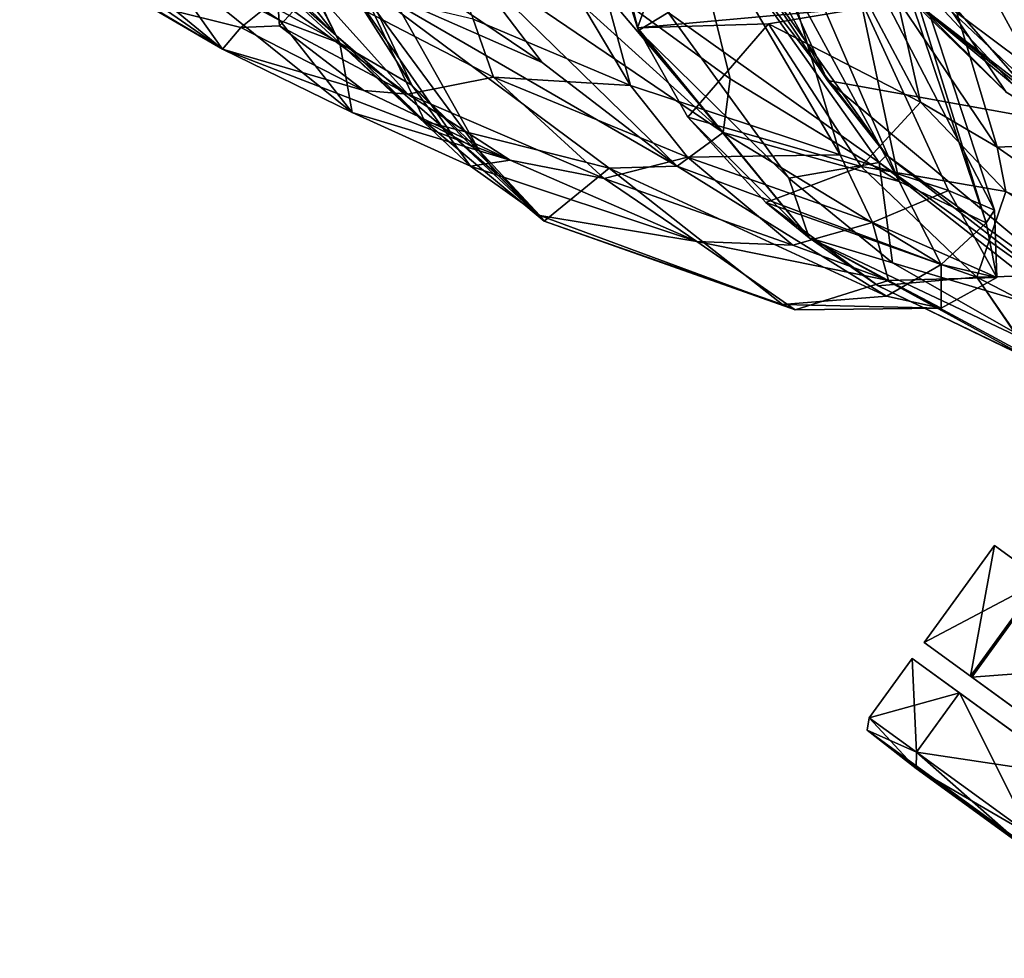
# Model space of a CAD drawing. Units: metres. Extents: x -0.348 to 0.267, y -0.329 to 0.32.
# Drawn here: x -0.294 to -0.146, y -0.319 to -0.178 of the extents above; entities that cross this region are included whole.
import ezdxf

# ---------------------------------------------------------------- set-up
doc = ezdxf.new("R2010")
doc.units = ezdxf.units.M
doc.header["$MEASUREMENT"] = 0
doc.layers.add('1', color=7, linetype='Continuous')
doc.layers.add('2', color=7, linetype='Continuous')

# ---------------------------------------------------------------- blocks, each defined once
blk = doc.blocks.new('2135c24a-66a3-4fca-9750-1b275dc54a0e')
at = {"layer": '1', "linetype": 'Continuous'}
for points in [[(2.19476, 0.32853, 0.0102), (2.18701, 0.33378, 0.02992), (2.2268, 0.30526, 0.0102), (2.19476, 0.32853, 0.0102)], [(2.2268, 0.30526, 0.0102), (2.18701, 0.33378, 0.02992), (2.23418, 0.29951, 0.03008), (2.2268, 0.30526, 0.0102)], [(2.18701, 0.33378, 0.02992), (2.19476, 0.32853, 0.0498), (2.23418, 0.29951, 0.03008), (2.18701, 0.33378, 0.02992)], [(2.21078, 0.31689, 0.002), (2.19476, 0.32853, 0.0102), (2.2268, 0.30526, 0.0102), (2.21078, 0.31689, 0.002)], [(2.19476, 0.32853, 0.0498), (2.2268, 0.30526, 0.0498), (2.23418, 0.29951, 0.03008), (2.19476, 0.32853, 0.0498)], [(2.19476, 0.32853, 0.0498), (2.21078, 0.31689, 0.058), (2.2268, 0.30526, 0.0498), (2.19476, 0.32853, 0.0498)], [(2.2203, 0.29391, 0.05121), (2.17887, 0.32401, 0.03), (2.22741, 0.28874, 0.03), (2.2203, 0.29391, 0.05121)], [(2.17887, 0.32401, 0.03), (2.18597, 0.31885, 0.00879), (2.22741, 0.28874, 0.03), (2.17887, 0.32401, 0.03)], [(2.18597, 0.31885, 0.05121), (2.17887, 0.32401, 0.03), (2.2203, 0.29391, 0.05121), (2.18597, 0.31885, 0.05121)], [(2.1771, 0.32158, 0.03), (2.179, 0.32021, 0.04162), (2.22564, 0.28632, 0.02983), (2.1771, 0.32158, 0.03)], [(2.18419, 0.31644, 0.00882), (2.1771, 0.32158, 0.03), (2.22564, 0.28632, 0.02983), (2.18419, 0.31644, 0.00882)], [(2.179, 0.32021, 0.04162), (2.18438, 0.31629, 0.05142), (2.21866, 0.29139, 0.05106), (2.179, 0.32021, 0.04162)], [(2.179, 0.32021, 0.04162), (2.21866, 0.29139, 0.05106), (2.22564, 0.28632, 0.02983), (2.179, 0.32021, 0.04162)], [(2.18597, 0.31885, 0.00879), (2.20314, 0.30638, 0), (2.2203, 0.29391, 0.00879), (2.18597, 0.31885, 0.00879)], [(2.18597, 0.31885, 0.00879), (2.2203, 0.29391, 0.00879), (2.22741, 0.28874, 0.03), (2.18597, 0.31885, 0.00879)], [(2.20314, 0.30638, 0.06), (2.18597, 0.31885, 0.05121), (2.2203, 0.29391, 0.05121), (2.20314, 0.30638, 0.06)], [(2.21078, 0.31689, 0.058), (2.2096, 0.31528, 0.06), (2.22676, 0.30281, 0.05121), (2.21078, 0.31689, 0.058)], [(2.2096, 0.31528, 0), (2.21078, 0.31689, 0.002), (2.2268, 0.30526, 0.0102), (2.2096, 0.31528, 0)], [(2.21078, 0.31689, 0.058), (2.22676, 0.30281, 0.05121), (2.2268, 0.30526, 0.0498), (2.21078, 0.31689, 0.058)], [(2.21846, 0.29153, 0.0087), (2.18419, 0.31644, 0.00882), (2.22564, 0.28632, 0.02983), (2.21846, 0.29153, 0.0087)], [(2.2013, 0.304, 0), (2.18419, 0.31644, 0.00882), (2.21846, 0.29153, 0.0087), (2.2013, 0.304, 0)], [(2.18438, 0.31629, 0.05142), (2.20158, 0.3038, 0.06), (2.21866, 0.29139, 0.05106), (2.18438, 0.31629, 0.05142)], [(2.20314, 0.30638, 0), (2.2096, 0.31528, 0), (2.22676, 0.30281, 0.00879), (2.20314, 0.30638, 0)], [(2.2096, 0.31528, 0.06), (2.20314, 0.30638, 0.06), (2.2203, 0.29391, 0.05121), (2.2096, 0.31528, 0.06)], [(2.2096, 0.31528, 0.06), (2.2203, 0.29391, 0.05121), (2.22676, 0.30281, 0.05121), (2.2096, 0.31528, 0.06)], [(2.22676, 0.30281, 0.00879), (2.2096, 0.31528, 0), (2.2268, 0.30526, 0.0102), (2.22676, 0.30281, 0.00879)], [(2.20808, 0.27683, 0.05106), (2.16652, 0.30702, 0.03), (2.21506, 0.27175, 0.02983), (2.20808, 0.27683, 0.05106)], [(2.16652, 0.30702, 0.03), (2.17361, 0.30187, 0.00882), (2.21506, 0.27175, 0.02983), (2.16652, 0.30702, 0.03)], [(2.2203, 0.29391, 0.00879), (2.20314, 0.30638, 0), (2.22676, 0.30281, 0.00879), (2.2203, 0.29391, 0.00879)], [(2.22676, 0.30281, 0.00879), (2.2268, 0.30526, 0.0102), (2.23418, 0.29951, 0.03008), (2.22676, 0.30281, 0.00879)], [(2.2268, 0.30526, 0.0498), (2.22676, 0.30281, 0.05121), (2.23387, 0.29764, 0.03), (2.2268, 0.30526, 0.0498)], [(2.2268, 0.30526, 0.0498), (2.23387, 0.29764, 0.03), (2.23418, 0.29951, 0.03008), (2.2268, 0.30526, 0.0498)], [(2.19072, 0.28944, 0), (2.2013, 0.304, 0), (2.21846, 0.29153, 0.0087), (2.19072, 0.28944, 0)], [(2.20158, 0.3038, 0.06), (2.20808, 0.27683, 0.05106), (2.21866, 0.29139, 0.05106), (2.20158, 0.3038, 0.06)], [(2.2203, 0.29391, 0.00879), (2.22676, 0.30281, 0.00879), (2.23387, 0.29764, 0.03), (2.2203, 0.29391, 0.00879)], [(2.22676, 0.30281, 0.05121), (2.2203, 0.29391, 0.05121), (2.22741, 0.28874, 0.03), (2.22676, 0.30281, 0.05121)], [(2.23387, 0.29764, 0.03), (2.22676, 0.30281, 0.00879), (2.23418, 0.29951, 0.03008), (2.23387, 0.29764, 0.03)], [(2.22676, 0.30281, 0.05121), (2.22741, 0.28874, 0.03), (2.23387, 0.29764, 0.03), (2.22676, 0.30281, 0.05121)], [(2.17361, 0.30187, 0.00882), (2.20788, 0.27697, 0.0087), (2.21506, 0.27175, 0.02983), (2.17361, 0.30187, 0.00882)], [(2.22741, 0.28874, 0.03), (2.2203, 0.29391, 0.00879), (2.23387, 0.29764, 0.03), (2.22741, 0.28874, 0.03)], [(2.20788, 0.27697, 0.0087), (2.19072, 0.28944, 0), (2.21846, 0.29153, 0.0087), (2.20788, 0.27697, 0.0087)], [(2.20788, 0.27697, 0.0087), (2.21846, 0.29153, 0.0087), (2.22564, 0.28632, 0.02983), (2.20788, 0.27697, 0.0087)], [(2.20808, 0.27683, 0.05106), (2.21506, 0.27175, 0.02983), (2.21866, 0.29139, 0.05106), (2.20808, 0.27683, 0.05106)], [(2.21866, 0.29139, 0.05106), (2.21506, 0.27175, 0.02983), (2.22564, 0.28632, 0.02983), (2.21866, 0.29139, 0.05106)], [(2.21506, 0.27175, 0.02983), (2.20788, 0.27697, 0.0087), (2.22564, 0.28632, 0.02983), (2.21506, 0.27175, 0.02983)]]:
    blk.add_3dface(points, dxfattribs=at)
at = {"layer": '2', "linetype": 'Continuous'}
for points in [[(2.2268, 0.30526, 0.0102), (2.18701, 0.33378, 0.02992), (2.23418, 0.29951, 0.03008), (2.2268, 0.30526, 0.0102)], [(2.18701, 0.33378, 0.02992), (2.19476, 0.32853, 0.0498), (2.23418, 0.29951, 0.03008), (2.18701, 0.33378, 0.02992)], [(2.19476, 0.32853, 0.0102), (2.18701, 0.33378, 0.02992), (2.2268, 0.30526, 0.0102), (2.19476, 0.32853, 0.0102)], [(2.19476, 0.32853, 0.0498), (2.2268, 0.30526, 0.0498), (2.23418, 0.29951, 0.03008), (2.19476, 0.32853, 0.0498)], [(2.21078, 0.31689, 0.002), (2.19476, 0.32853, 0.0102), (2.2268, 0.30526, 0.0102), (2.21078, 0.31689, 0.002)], [(2.19476, 0.32853, 0.0498), (2.21078, 0.31689, 0.058), (2.2268, 0.30526, 0.0498), (2.19476, 0.32853, 0.0498)], [(2.2203, 0.29391, 0.05121), (2.17887, 0.32401, 0.03), (2.22741, 0.28874, 0.03), (2.2203, 0.29391, 0.05121)], [(2.18597, 0.31885, 0.05121), (2.17887, 0.32401, 0.03), (2.2203, 0.29391, 0.05121), (2.18597, 0.31885, 0.05121)], [(2.17887, 0.32401, 0.03), (2.18597, 0.31885, 0.00879), (2.22741, 0.28874, 0.03), (2.17887, 0.32401, 0.03)], [(2.1771, 0.32158, 0.03), (2.179, 0.32021, 0.04162), (2.22564, 0.28632, 0.02983), (2.1771, 0.32158, 0.03)], [(2.18419, 0.31644, 0.00882), (2.1771, 0.32158, 0.03), (2.22564, 0.28632, 0.02983), (2.18419, 0.31644, 0.00882)], [(2.179, 0.32021, 0.04162), (2.21866, 0.29139, 0.05106), (2.22564, 0.28632, 0.02983), (2.179, 0.32021, 0.04162)], [(2.179, 0.32021, 0.04162), (2.18438, 0.31629, 0.05142), (2.21866, 0.29139, 0.05106), (2.179, 0.32021, 0.04162)], [(2.18597, 0.31885, 0.00879), (2.2203, 0.29391, 0.00879), (2.22741, 0.28874, 0.03), (2.18597, 0.31885, 0.00879)], [(2.18597, 0.31885, 0.00879), (2.20314, 0.30638, 0), (2.2203, 0.29391, 0.00879), (2.18597, 0.31885, 0.00879)], [(2.20314, 0.30638, 0.06), (2.18597, 0.31885, 0.05121), (2.2203, 0.29391, 0.05121), (2.20314, 0.30638, 0.06)], [(2.2096, 0.31528, 0), (2.21078, 0.31689, 0.002), (2.2268, 0.30526, 0.0102), (2.2096, 0.31528, 0)], [(2.21078, 0.31689, 0.058), (2.2096, 0.31528, 0.06), (2.22676, 0.30281, 0.05121), (2.21078, 0.31689, 0.058)], [(2.21078, 0.31689, 0.058), (2.22676, 0.30281, 0.05121), (2.2268, 0.30526, 0.0498), (2.21078, 0.31689, 0.058)], [(2.2013, 0.304, 0), (2.18419, 0.31644, 0.00882), (2.21846, 0.29153, 0.0087), (2.2013, 0.304, 0)], [(2.21846, 0.29153, 0.0087), (2.18419, 0.31644, 0.00882), (2.22564, 0.28632, 0.02983), (2.21846, 0.29153, 0.0087)], [(2.18438, 0.31629, 0.05142), (2.20158, 0.3038, 0.06), (2.21866, 0.29139, 0.05106), (2.18438, 0.31629, 0.05142)], [(2.20314, 0.30638, 0), (2.2096, 0.31528, 0), (2.22676, 0.30281, 0.00879), (2.20314, 0.30638, 0)], [(2.2096, 0.31528, 0.06), (2.20314, 0.30638, 0.06), (2.2203, 0.29391, 0.05121), (2.2096, 0.31528, 0.06)], [(2.2096, 0.31528, 0.06), (2.2203, 0.29391, 0.05121), (2.22676, 0.30281, 0.05121), (2.2096, 0.31528, 0.06)], [(2.22676, 0.30281, 0.00879), (2.2096, 0.31528, 0), (2.2268, 0.30526, 0.0102), (2.22676, 0.30281, 0.00879)], [(2.16652, 0.30702, 0.03), (2.17361, 0.30187, 0.00882), (2.21506, 0.27175, 0.02983), (2.16652, 0.30702, 0.03)], [(2.20808, 0.27683, 0.05106), (2.16652, 0.30702, 0.03), (2.21506, 0.27175, 0.02983), (2.20808, 0.27683, 0.05106)], [(2.2203, 0.29391, 0.00879), (2.20314, 0.30638, 0), (2.22676, 0.30281, 0.00879), (2.2203, 0.29391, 0.00879)], [(2.22676, 0.30281, 0.00879), (2.2268, 0.30526, 0.0102), (2.23418, 0.29951, 0.03008), (2.22676, 0.30281, 0.00879)], [(2.2268, 0.30526, 0.0498), (2.22676, 0.30281, 0.05121), (2.23387, 0.29764, 0.03), (2.2268, 0.30526, 0.0498)], [(2.2268, 0.30526, 0.0498), (2.23387, 0.29764, 0.03), (2.23418, 0.29951, 0.03008), (2.2268, 0.30526, 0.0498)], [(2.19072, 0.28944, 0), (2.2013, 0.304, 0), (2.21846, 0.29153, 0.0087), (2.19072, 0.28944, 0)], [(2.20158, 0.3038, 0.06), (2.20808, 0.27683, 0.05106), (2.21866, 0.29139, 0.05106), (2.20158, 0.3038, 0.06)], [(2.2203, 0.29391, 0.00879), (2.22676, 0.30281, 0.00879), (2.23387, 0.29764, 0.03), (2.2203, 0.29391, 0.00879)], [(2.22676, 0.30281, 0.05121), (2.2203, 0.29391, 0.05121), (2.22741, 0.28874, 0.03), (2.22676, 0.30281, 0.05121)], [(2.22676, 0.30281, 0.05121), (2.22741, 0.28874, 0.03), (2.23387, 0.29764, 0.03), (2.22676, 0.30281, 0.05121)], [(2.23387, 0.29764, 0.03), (2.22676, 0.30281, 0.00879), (2.23418, 0.29951, 0.03008), (2.23387, 0.29764, 0.03)], [(2.17361, 0.30187, 0.00882), (2.20788, 0.27697, 0.0087), (2.21506, 0.27175, 0.02983), (2.17361, 0.30187, 0.00882)], [(2.22741, 0.28874, 0.03), (2.2203, 0.29391, 0.00879), (2.23387, 0.29764, 0.03), (2.22741, 0.28874, 0.03)], [(2.20788, 0.27697, 0.0087), (2.19072, 0.28944, 0), (2.21846, 0.29153, 0.0087), (2.20788, 0.27697, 0.0087)], [(2.20788, 0.27697, 0.0087), (2.21846, 0.29153, 0.0087), (2.22564, 0.28632, 0.02983), (2.20788, 0.27697, 0.0087)], [(2.20808, 0.27683, 0.05106), (2.21506, 0.27175, 0.02983), (2.21866, 0.29139, 0.05106), (2.20808, 0.27683, 0.05106)], [(2.21866, 0.29139, 0.05106), (2.21506, 0.27175, 0.02983), (2.22564, 0.28632, 0.02983), (2.21866, 0.29139, 0.05106)], [(2.21506, 0.27175, 0.02983), (2.20788, 0.27697, 0.0087), (2.22564, 0.28632, 0.02983), (2.21506, 0.27175, 0.02983)]]:
    blk.add_3dface(points, dxfattribs=at)
blk = doc.blocks.new('74038a9b-8523-4eea-bf88-38c6627c9ced')
at = {"layer": '1', "color": 18, "linetype": 'Continuous', "true_color": 0x000000}
for points in [[(2.21331, 1.20363, 0.35062), (2.19522, 1.21461, 0.35163), (2.22846, 1.18894, 0.35048), (2.21331, 1.20363, 0.35062)], [(2.19522, 1.21461, 0.35163), (2.21234, 1.20239, 0.35257), (2.22846, 1.18894, 0.35048), (2.19522, 1.21461, 0.35163)], [(2.16971, 1.18482, 0.3197), (2.19441, 1.21137, 0.33683), (2.22353, 1.1896, 0.3358), (2.16971, 1.18482, 0.3197)], [(2.19441, 1.21137, 0.33683), (2.20027, 1.2115, 0.34094), (2.22353, 1.1896, 0.3358), (2.19441, 1.21137, 0.33683)], [(2.20027, 1.2115, 0.34094), (2.21331, 1.20363, 0.35062), (2.22635, 1.19063, 0.34), (2.20027, 1.2115, 0.34094)], [(2.22353, 1.1896, 0.3358), (2.20027, 1.2115, 0.34094), (2.22635, 1.19063, 0.34), (2.22353, 1.1896, 0.3358)], [(2.21331, 1.20363, 0.35062), (2.22846, 1.18894, 0.35048), (2.2468, 1.1538, 0.34903), (2.21331, 1.20363, 0.35062)], [(2.22635, 1.19063, 0.34), (2.21331, 1.20363, 0.35062), (2.2468, 1.1538, 0.34903), (2.22635, 1.19063, 0.34)], [(2.21234, 1.20239, 0.35257), (2.20775, 1.18559, 0.35182), (2.23278, 1.18052, 0.35163), (2.21234, 1.20239, 0.35257)], [(2.22846, 1.18894, 0.35048), (2.21234, 1.20239, 0.35257), (2.23278, 1.18052, 0.35163), (2.22846, 1.18894, 0.35048)]]:
    blk.add_3dface(points, dxfattribs=at)
at = {"layer": '2', "color": 18, "linetype": 'Continuous', "true_color": 0x000000}
for points in [[(2.19522, 1.21461, 0.35163), (2.21234, 1.20239, 0.35257), (2.22846, 1.18894, 0.35048), (2.19522, 1.21461, 0.35163)], [(2.21331, 1.20363, 0.35062), (2.19522, 1.21461, 0.35163), (2.22846, 1.18894, 0.35048), (2.21331, 1.20363, 0.35062)], [(2.16971, 1.18482, 0.3197), (2.19441, 1.21137, 0.33683), (2.22353, 1.1896, 0.3358), (2.16971, 1.18482, 0.3197)], [(2.19441, 1.21137, 0.33683), (2.20027, 1.2115, 0.34094), (2.22353, 1.1896, 0.3358), (2.19441, 1.21137, 0.33683)], [(2.20027, 1.2115, 0.34094), (2.21331, 1.20363, 0.35062), (2.22635, 1.19063, 0.34), (2.20027, 1.2115, 0.34094)], [(2.22353, 1.1896, 0.3358), (2.20027, 1.2115, 0.34094), (2.22635, 1.19063, 0.34), (2.22353, 1.1896, 0.3358)], [(2.22635, 1.19063, 0.34), (2.21331, 1.20363, 0.35062), (2.2468, 1.1538, 0.34903), (2.22635, 1.19063, 0.34)], [(2.21331, 1.20363, 0.35062), (2.22846, 1.18894, 0.35048), (2.2468, 1.1538, 0.34903), (2.21331, 1.20363, 0.35062)], [(2.21234, 1.20239, 0.35257), (2.20775, 1.18559, 0.35182), (2.23278, 1.18052, 0.35163), (2.21234, 1.20239, 0.35257)], [(2.22846, 1.18894, 0.35048), (2.21234, 1.20239, 0.35257), (2.23278, 1.18052, 0.35163), (2.22846, 1.18894, 0.35048)]]:
    blk.add_3dface(points, dxfattribs=at)
blk = doc.blocks.new('20ecacf0-1975-4475-af4f-0bb95ee500d8')
at = {"layer": '1', "color": 8, "linetype": 'Continuous', "true_color": 0x7e7e7e}
blk.add_3dface([(2.20912, -0.756, 0.36165), (2.20898, -0.75595, 0.36164), (2.21772, -0.76856, 0.39876), (2.20912, -0.756, 0.36165)], dxfattribs=at)
at = {"layer": '2', "color": 8, "linetype": 'Continuous', "true_color": 0x7e7e7e}
for points in [[(1.93491, -0.74294, 0.36195), (2.19689, -0.76198, 0.36086), (2.24013, -0.79812, 0.35905), (1.93491, -0.74294, 0.36195)], [(1.93491, -0.74294, 0.36195), (2.24013, -0.79812, 0.35905), (2.26348, -0.84941, 0.35704), (1.93491, -0.74294, 0.36195)], [(1.93495, -0.86147, 0.35666), (1.93491, -0.74294, 0.36195), (2.26348, -0.84941, 0.35704), (1.93495, -0.86147, 0.35666)], [(2.20898, -0.75595, 0.36164), (2.19391, -0.75618, 0.39234), (2.21772, -0.76856, 0.39876), (2.20898, -0.75595, 0.36164)], [(2.19391, -0.75618, 0.39234), (2.19502, -0.76913, 0.43447), (2.21772, -0.76856, 0.39876), (2.19391, -0.75618, 0.39234)], [(2.20833, -0.75812, 0.35287), (2.20903, -0.75625, 0.35703), (2.24292, -0.77448, 0.35696), (2.20833, -0.75812, 0.35287)], [(2.20912, -0.756, 0.36165), (2.20898, -0.75595, 0.36164), (2.21772, -0.76856, 0.39876), (2.20912, -0.756, 0.36165)], [(2.20903, -0.75625, 0.35703), (2.20916, -0.75592, 0.36072), (2.24292, -0.77448, 0.35696), (2.20903, -0.75625, 0.35703)], [(2.20916, -0.75592, 0.36072), (2.20912, -0.756, 0.36165), (2.23255, -0.76726, 0.36231), (2.20916, -0.75592, 0.36072)], [(2.20912, -0.756, 0.36165), (2.21772, -0.76856, 0.39876), (2.23255, -0.76726, 0.36231), (2.20912, -0.756, 0.36165)], [(2.20916, -0.75592, 0.36072), (2.23255, -0.76726, 0.36231), (2.24292, -0.77448, 0.35696), (2.20916, -0.75592, 0.36072)], [(2.2027, -0.76248, 0.34482), (2.20833, -0.75812, 0.35287), (2.23039, -0.77069, 0.35084), (2.2027, -0.76248, 0.34482)], [(2.23039, -0.77069, 0.35084), (2.20833, -0.75812, 0.35287), (2.24292, -0.77448, 0.35696), (2.23039, -0.77069, 0.35084)], [(2.19689, -0.76198, 0.36086), (2.20187, -0.76405, 0.3454), (2.23129, -0.78691, 0.34338), (2.19689, -0.76198, 0.36086)], [(2.19689, -0.76198, 0.36086), (2.23129, -0.78691, 0.34338), (2.24013, -0.79812, 0.35905), (2.19689, -0.76198, 0.36086)], [(2.20187, -0.76405, 0.3454), (2.2027, -0.76248, 0.34482), (2.2324, -0.7858, 0.34259), (2.20187, -0.76405, 0.3454)], [(2.2027, -0.76248, 0.34482), (2.23039, -0.77069, 0.35084), (2.2324, -0.7858, 0.34259), (2.2027, -0.76248, 0.34482)], [(2.22306, -0.76389, 0.58937), (2.23097, -0.76807, 0.63794), (2.24499, -0.76367, 0.58634), (2.22306, -0.76389, 0.58937)], [(2.22306, -0.76389, 0.58937), (2.24499, -0.76367, 0.58634), (2.24693, -0.76446, 0.50915), (2.22306, -0.76389, 0.58937)], [(2.24499, -0.76367, 0.58634), (2.23097, -0.76807, 0.63794), (2.2598, -0.77391, 0.69527), (2.24499, -0.76367, 0.58634)], [(2.24499, -0.76367, 0.58634), (2.2598, -0.77391, 0.69527), (2.28339, -0.77784, 0.59546), (2.24499, -0.76367, 0.58634)], [(2.28275, -0.77696, 0.51144), (2.24499, -0.76367, 0.58634), (2.28339, -0.77784, 0.59546), (2.28275, -0.77696, 0.51144)], [(2.24693, -0.76446, 0.50915), (2.24499, -0.76367, 0.58634), (2.28275, -0.77696, 0.51144), (2.24693, -0.76446, 0.50915)], [(2.23129, -0.78691, 0.34338), (2.20187, -0.76405, 0.3454), (2.2324, -0.7858, 0.34259), (2.23129, -0.78691, 0.34338)], [(2.22306, -0.77045, 0.49839), (2.2147, -0.7685, 0.58985), (2.22306, -0.76389, 0.58937), (2.22306, -0.77045, 0.49839)], [(2.22306, -0.76389, 0.58937), (2.2147, -0.7685, 0.58985), (2.23097, -0.76807, 0.63794), (2.22306, -0.76389, 0.58937)], [(2.22306, -0.77045, 0.49839), (2.22306, -0.76389, 0.58937), (2.2313, -0.7657, 0.49937), (2.22306, -0.77045, 0.49839)], [(2.2313, -0.7657, 0.49937), (2.22306, -0.76389, 0.58937), (2.24693, -0.76446, 0.50915), (2.2313, -0.7657, 0.49937)], [(2.2313, -0.7657, 0.49937), (2.24693, -0.76446, 0.50915), (2.27298, -0.78493, 0.41998), (2.2313, -0.7657, 0.49937)], [(2.27298, -0.78493, 0.41998), (2.24693, -0.76446, 0.50915), (2.28275, -0.77696, 0.51144), (2.27298, -0.78493, 0.41998)], [(2.22306, -0.77045, 0.49839), (2.2313, -0.7657, 0.49937), (2.26277, -0.78525, 0.41898), (2.22306, -0.77045, 0.49839)], [(2.26277, -0.78525, 0.41898), (2.2313, -0.7657, 0.49937), (2.27298, -0.78493, 0.41998), (2.26277, -0.78525, 0.41898)], [(2.23097, -0.76807, 0.63794), (2.2147, -0.7685, 0.58985), (2.23339, -0.77678, 0.67852), (2.23097, -0.76807, 0.63794)], [(2.23255, -0.76726, 0.36231), (2.21772, -0.76856, 0.39876), (2.24944, -0.7798, 0.36268), (2.23255, -0.76726, 0.36231)], [(2.23097, -0.76807, 0.63794), (2.24538, -0.77338, 0.68961), (2.2598, -0.77391, 0.69527), (2.23097, -0.76807, 0.63794)], [(2.23097, -0.76807, 0.63794), (2.23339, -0.77678, 0.67852), (2.24538, -0.77338, 0.68961), (2.23097, -0.76807, 0.63794)], [(2.24292, -0.77448, 0.35696), (2.23255, -0.76726, 0.36231), (2.24944, -0.7798, 0.36268), (2.24292, -0.77448, 0.35696)], [(2.19502, -0.76913, 0.43447), (2.21335, -0.78144, 0.43565), (2.21772, -0.76856, 0.39876), (2.19502, -0.76913, 0.43447)], [(2.21772, -0.76856, 0.39876), (2.21335, -0.78144, 0.43565), (2.23509, -0.78518, 0.40687), (2.21772, -0.76856, 0.39876)], [(2.21503, -0.77862, 0.60066), (2.2147, -0.7685, 0.58985), (2.21631, -0.77671, 0.52794), (2.21503, -0.77862, 0.60066)], [(2.21631, -0.77671, 0.52794), (2.2147, -0.7685, 0.58985), (2.22306, -0.77045, 0.49839), (2.21631, -0.77671, 0.52794)], [(2.2147, -0.7685, 0.58985), (2.21503, -0.77862, 0.60066), (2.22195, -0.78157, 0.63968), (2.2147, -0.7685, 0.58985)], [(2.2147, -0.7685, 0.58985), (2.22195, -0.78157, 0.63968), (2.23339, -0.77678, 0.67852), (2.2147, -0.7685, 0.58985)], [(2.21772, -0.76856, 0.39876), (2.23509, -0.78518, 0.40687), (2.24944, -0.7798, 0.36268), (2.21772, -0.76856, 0.39876)], [(2.21631, -0.77671, 0.52794), (2.22306, -0.77045, 0.49839), (2.22939, -0.78292, 0.4759), (2.21631, -0.77671, 0.52794)], [(2.22939, -0.78292, 0.4759), (2.22306, -0.77045, 0.49839), (2.25584, -0.79031, 0.41617), (2.22939, -0.78292, 0.4759)], [(2.25584, -0.79031, 0.41617), (2.22306, -0.77045, 0.49839), (2.26277, -0.78525, 0.41898), (2.25584, -0.79031, 0.41617)], [(2.2324, -0.7858, 0.34259), (2.23039, -0.77069, 0.35084), (2.24594, -0.78342, 0.34981), (2.2324, -0.7858, 0.34259)], [(2.23039, -0.77069, 0.35084), (2.24292, -0.77448, 0.35696), (2.24594, -0.78342, 0.34981), (2.23039, -0.77069, 0.35084)], [(2.19304, -0.77295, 0.44088), (2.20315, -0.78859, 0.44497), (2.21465, -0.78807, 0.44141), (2.19304, -0.77295, 0.44088)], [(2.21335, -0.78144, 0.43565), (2.19304, -0.77295, 0.44088), (2.21465, -0.78807, 0.44141), (2.21335, -0.78144, 0.43565)], [(2.24538, -0.77338, 0.68961), (2.23339, -0.77678, 0.67852), (2.26122, -0.78658, 0.76378), (2.24538, -0.77338, 0.68961)], [(2.24538, -0.77338, 0.68961), (2.2737, -0.78339, 0.77584), (2.2598, -0.77391, 0.69527), (2.24538, -0.77338, 0.68961)], [(2.24538, -0.77338, 0.68961), (2.26122, -0.78658, 0.76378), (2.2737, -0.78339, 0.77584), (2.24538, -0.77338, 0.68961)], [(2.2598, -0.77391, 0.69527), (2.28786, -0.78615, 0.79684), (2.29379, -0.78521, 0.67956), (2.2598, -0.77391, 0.69527)], [(2.2598, -0.77391, 0.69527), (2.2737, -0.78339, 0.77584), (2.28786, -0.78615, 0.79684), (2.2598, -0.77391, 0.69527)], [(2.28339, -0.77784, 0.59546), (2.2598, -0.77391, 0.69527), (2.29379, -0.78521, 0.67956), (2.28339, -0.77784, 0.59546)], [(2.24594, -0.78342, 0.34981), (2.24292, -0.77448, 0.35696), (2.26857, -0.80563, 0.3546), (2.24594, -0.78342, 0.34981)], [(2.24292, -0.77448, 0.35696), (2.24944, -0.7798, 0.36268), (2.26116, -0.7926, 0.36289), (2.24292, -0.77448, 0.35696)], [(2.26857, -0.80563, 0.3546), (2.24292, -0.77448, 0.35696), (2.26869, -0.80601, 0.36283), (2.26857, -0.80563, 0.3546)], [(2.24292, -0.77448, 0.35696), (2.26116, -0.7926, 0.36289), (2.26869, -0.80601, 0.36283), (2.24292, -0.77448, 0.35696)], [(2.21503, -0.77862, 0.60066), (2.21631, -0.77671, 0.52794), (2.24438, -0.8672, 0.60989), (2.21503, -0.77862, 0.60066)], [(2.24438, -0.8672, 0.60989), (2.21631, -0.77671, 0.52794), (2.24812, -0.87117, 0.51554), (2.24438, -0.8672, 0.60989)], [(2.21631, -0.77671, 0.52794), (2.22939, -0.78292, 0.4759), (2.24812, -0.87117, 0.51554), (2.21631, -0.77671, 0.52794)], [(2.23339, -0.77678, 0.67852), (2.22195, -0.78157, 0.63968), (2.23823, -0.78693, 0.69814), (2.23339, -0.77678, 0.67852)], [(2.23339, -0.77678, 0.67852), (2.23823, -0.78693, 0.69814), (2.26122, -0.78658, 0.76378), (2.23339, -0.77678, 0.67852)], [(2.27298, -0.78493, 0.41998), (2.28275, -0.77696, 0.51144), (2.30066, -0.79196, 0.43061), (2.27298, -0.78493, 0.41998)], [(2.28275, -0.77696, 0.51144), (2.28339, -0.77784, 0.59546), (2.28988, -0.78402, 0.51866), (2.28275, -0.77696, 0.51144)], [(2.28275, -0.77696, 0.51144), (2.2964, -0.78974, 0.48265), (2.30066, -0.79196, 0.43061), (2.28275, -0.77696, 0.51144)], [(2.28275, -0.77696, 0.51144), (2.28988, -0.78402, 0.51866), (2.2964, -0.78974, 0.48265), (2.28275, -0.77696, 0.51144)], [(2.29249, -0.78759, 0.57151), (2.28339, -0.77784, 0.59546), (2.30264, -0.79738, 0.65226), (2.29249, -0.78759, 0.57151)], [(2.28988, -0.78402, 0.51866), (2.28339, -0.77784, 0.59546), (2.29249, -0.78759, 0.57151), (2.28988, -0.78402, 0.51866)], [(2.28339, -0.77784, 0.59546), (2.29379, -0.78521, 0.67956), (2.30264, -0.79738, 0.65226), (2.28339, -0.77784, 0.59546)], [(2.21503, -0.77862, 0.60066), (2.24438, -0.8672, 0.60989), (2.2632, -0.87127, 0.7122), (2.21503, -0.77862, 0.60066)], [(2.22195, -0.78157, 0.63968), (2.21503, -0.77862, 0.60066), (2.2632, -0.87127, 0.7122), (2.22195, -0.78157, 0.63968)], [(2.24944, -0.7798, 0.36268), (2.23509, -0.78518, 0.40687), (2.26116, -0.7926, 0.36289), (2.24944, -0.7798, 0.36268)], [(2.21335, -0.78144, 0.43565), (2.21465, -0.78807, 0.44141), (2.22618, -0.79487, 0.43669), (2.21335, -0.78144, 0.43565)], [(2.21335, -0.78144, 0.43565), (2.22618, -0.79487, 0.43669), (2.23509, -0.78518, 0.40687), (2.21335, -0.78144, 0.43565)], [(2.23823, -0.78693, 0.69814), (2.22195, -0.78157, 0.63968), (2.2632, -0.87127, 0.7122), (2.23823, -0.78693, 0.69814)], [(2.22939, -0.78292, 0.4759), (2.25479, -0.79834, 0.41659), (2.26908, -0.85601, 0.41865), (2.22939, -0.78292, 0.4759)], [(2.24812, -0.87117, 0.51554), (2.22939, -0.78292, 0.4759), (2.2747, -0.88769, 0.41953), (2.24812, -0.87117, 0.51554)], [(2.25479, -0.79834, 0.41659), (2.22939, -0.78292, 0.4759), (2.25584, -0.79031, 0.41617), (2.25479, -0.79834, 0.41659)], [(2.22939, -0.78292, 0.4759), (2.26908, -0.85601, 0.41865), (2.2747, -0.88769, 0.41953), (2.22939, -0.78292, 0.4759)], [(2.2324, -0.7858, 0.34259), (2.24594, -0.78342, 0.34981), (2.26409, -0.80832, 0.34845), (2.2324, -0.7858, 0.34259)], [(2.26409, -0.80832, 0.34845), (2.24594, -0.78342, 0.34981), (2.26857, -0.80563, 0.3546), (2.26409, -0.80832, 0.34845)], [(2.2737, -0.78339, 0.77584), (2.26122, -0.78658, 0.76378), (2.29037, -0.7986, 0.84812), (2.2737, -0.78339, 0.77584)], [(2.2737, -0.78339, 0.77584), (2.29037, -0.7986, 0.84812), (2.30325, -0.79603, 0.86061), (2.2737, -0.78339, 0.77584)], [(2.28786, -0.78615, 0.79684), (2.2737, -0.78339, 0.77584), (2.30325, -0.79603, 0.86061), (2.28786, -0.78615, 0.79684)], [(2.28988, -0.78402, 0.51866), (2.29249, -0.78759, 0.57151), (2.2964, -0.78974, 0.48265), (2.28988, -0.78402, 0.51866)], [(2.23509, -0.78518, 0.40687), (2.22618, -0.79487, 0.43669), (2.24903, -0.80664, 0.4083), (2.23509, -0.78518, 0.40687)], [(2.23129, -0.78691, 0.34338), (2.2324, -0.7858, 0.34259), (2.25424, -0.81674, 0.34105), (2.23129, -0.78691, 0.34338)], [(2.25424, -0.81674, 0.34105), (2.2324, -0.7858, 0.34259), (2.26409, -0.80832, 0.34845), (2.25424, -0.81674, 0.34105)], [(2.23509, -0.78518, 0.40687), (2.24903, -0.80664, 0.4083), (2.26116, -0.7926, 0.36289), (2.23509, -0.78518, 0.40687)], [(2.25584, -0.79031, 0.41617), (2.26277, -0.78525, 0.41898), (2.29551, -0.81725, 0.34631), (2.25584, -0.79031, 0.41617)], [(2.26277, -0.78525, 0.41898), (2.27298, -0.78493, 0.41998), (2.31054, -0.81293, 0.34921), (2.26277, -0.78525, 0.41898)], [(2.26277, -0.78525, 0.41898), (2.28305, -0.8008, 0.37743), (2.29551, -0.81725, 0.34631), (2.26277, -0.78525, 0.41898)], [(2.28305, -0.8008, 0.37743), (2.26277, -0.78525, 0.41898), (2.31054, -0.81293, 0.34921), (2.28305, -0.8008, 0.37743)], [(2.27298, -0.78493, 0.41998), (2.30066, -0.79196, 0.43061), (2.31054, -0.81293, 0.34921), (2.27298, -0.78493, 0.41998)], [(2.29379, -0.78521, 0.67956), (2.28786, -0.78615, 0.79684), (2.31161, -0.79328, 0.76304), (2.29379, -0.78521, 0.67956)], [(2.30264, -0.79738, 0.65226), (2.29379, -0.78521, 0.67956), (2.31345, -0.80372, 0.70955), (2.30264, -0.79738, 0.65226)], [(2.29379, -0.78521, 0.67956), (2.31161, -0.79328, 0.76304), (2.31345, -0.80372, 0.70955), (2.29379, -0.78521, 0.67956)], [(2.25291, -0.81744, 0.34188), (2.23129, -0.78691, 0.34338), (2.25424, -0.81674, 0.34105), (2.25291, -0.81744, 0.34188)], [(2.24013, -0.79812, 0.35905), (2.23129, -0.78691, 0.34338), (2.25291, -0.81744, 0.34188), (2.24013, -0.79812, 0.35905)], [(2.26122, -0.78658, 0.76378), (2.23823, -0.78693, 0.69814), (2.26977, -0.79734, 0.79208), (2.26122, -0.78658, 0.76378)], [(2.23823, -0.78693, 0.69814), (2.2632, -0.87127, 0.7122), (2.29167, -0.87808, 0.81849), (2.23823, -0.78693, 0.69814)], [(2.26977, -0.79734, 0.79208), (2.23823, -0.78693, 0.69814), (2.29167, -0.87808, 0.81849), (2.26977, -0.79734, 0.79208)], [(2.26122, -0.78658, 0.76378), (2.26977, -0.79734, 0.79208), (2.29037, -0.7986, 0.84812), (2.26122, -0.78658, 0.76378)], [(2.28786, -0.78615, 0.79684), (2.30325, -0.79603, 0.86061), (2.30986, -0.79659, 0.86392), (2.28786, -0.78615, 0.79684)], [(2.28786, -0.78615, 0.79684), (2.30986, -0.79659, 0.86392), (2.33109, -0.80282, 0.84712), (2.28786, -0.78615, 0.79684)], [(2.31161, -0.79328, 0.76304), (2.28786, -0.78615, 0.79684), (2.33109, -0.80282, 0.84712), (2.31161, -0.79328, 0.76304)], [(2.20315, -0.78859, 0.44497), (2.17488, -0.83511, 0.45149), (2.23042, -0.83851, 0.44681), (2.20315, -0.78859, 0.44497)], [(2.21465, -0.78807, 0.44141), (2.20315, -0.78859, 0.44497), (2.22089, -0.80899, 0.44555), (2.21465, -0.78807, 0.44141)], [(2.22089, -0.80899, 0.44555), (2.20315, -0.78859, 0.44497), (2.23042, -0.83851, 0.44681), (2.22089, -0.80899, 0.44555)], [(2.21465, -0.78807, 0.44141), (2.22089, -0.80899, 0.44555), (2.22968, -0.81043, 0.44271), (2.21465, -0.78807, 0.44141)], [(2.22618, -0.79487, 0.43669), (2.21465, -0.78807, 0.44141), (2.22968, -0.81043, 0.44271), (2.22618, -0.79487, 0.43669)], [(2.29249, -0.78759, 0.57151), (2.30264, -0.79738, 0.65226), (2.32638, -0.84769, 0.59215), (2.29249, -0.78759, 0.57151)], [(2.29249, -0.78759, 0.57151), (2.32638, -0.84769, 0.59215), (2.33444, -0.84442, 0.4731), (2.29249, -0.78759, 0.57151)], [(2.2964, -0.78974, 0.48265), (2.29249, -0.78759, 0.57151), (2.33444, -0.84442, 0.4731), (2.2964, -0.78974, 0.48265)], [(2.25479, -0.79834, 0.41659), (2.25584, -0.79031, 0.41617), (2.27543, -0.81343, 0.37498), (2.25479, -0.79834, 0.41659)], [(2.29331, -0.82426, 0.34705), (2.25584, -0.79031, 0.41617), (2.29551, -0.81725, 0.34631), (2.29331, -0.82426, 0.34705)], [(2.27543, -0.81343, 0.37498), (2.25584, -0.79031, 0.41617), (2.29331, -0.82426, 0.34705), (2.27543, -0.81343, 0.37498)], [(2.30066, -0.79196, 0.43061), (2.2964, -0.78974, 0.48265), (2.31403, -0.80485, 0.4289), (2.30066, -0.79196, 0.43061)], [(2.31403, -0.80485, 0.4289), (2.2964, -0.78974, 0.48265), (2.33444, -0.84442, 0.4731), (2.31403, -0.80485, 0.4289)], [(2.26116, -0.7926, 0.36289), (2.24903, -0.80664, 0.4083), (2.26869, -0.80601, 0.36283), (2.26116, -0.7926, 0.36289)], [(2.30066, -0.79196, 0.43061), (2.31403, -0.80485, 0.4289), (2.32861, -0.81772, 0.35243), (2.30066, -0.79196, 0.43061)], [(2.31054, -0.81293, 0.34921), (2.30066, -0.79196, 0.43061), (2.32861, -0.81772, 0.35243), (2.31054, -0.81293, 0.34921)], [(2.32246, -0.80714, 0.75341), (2.31161, -0.79328, 0.76304), (2.34125, -0.81716, 0.83614), (2.32246, -0.80714, 0.75341)], [(2.31161, -0.79328, 0.76304), (2.33109, -0.80282, 0.84712), (2.34125, -0.81716, 0.83614), (2.31161, -0.79328, 0.76304)], [(2.31345, -0.80372, 0.70955), (2.31161, -0.79328, 0.76304), (2.32246, -0.80714, 0.75341), (2.31345, -0.80372, 0.70955)], [(2.22618, -0.79487, 0.43669), (2.23381, -0.80919, 0.43772), (2.24903, -0.80664, 0.4083), (2.22618, -0.79487, 0.43669)], [(2.22618, -0.79487, 0.43669), (2.22968, -0.81043, 0.44271), (2.23381, -0.80919, 0.43772), (2.22618, -0.79487, 0.43669)], [(2.30325, -0.79603, 0.86061), (2.29037, -0.7986, 0.84812), (2.31878, -0.81335, 0.93206), (2.30325, -0.79603, 0.86061)], [(2.30986, -0.79659, 0.86392), (2.30325, -0.79603, 0.86061), (2.32252, -0.8063, 0.91799), (2.30986, -0.79659, 0.86392)], [(2.30325, -0.79603, 0.86061), (2.32044, -0.80856, 0.92483), (2.32252, -0.8063, 0.91799), (2.30325, -0.79603, 0.86061)], [(2.30325, -0.79603, 0.86061), (2.31878, -0.81335, 0.93206), (2.32044, -0.80856, 0.92483), (2.30325, -0.79603, 0.86061)], [(2.29037, -0.7986, 0.84812), (2.26977, -0.79734, 0.79208), (2.29342, -0.80733, 0.8607), (2.29037, -0.7986, 0.84812)], [(2.26977, -0.79734, 0.79208), (2.29167, -0.87808, 0.81849), (2.32553, -0.891, 0.93201), (2.26977, -0.79734, 0.79208)], [(2.29342, -0.80733, 0.8607), (2.26977, -0.79734, 0.79208), (2.32553, -0.891, 0.93201), (2.29342, -0.80733, 0.8607)], [(2.32638, -0.84769, 0.59215), (2.30264, -0.79738, 0.65226), (2.33537, -0.84863, 0.71056), (2.32638, -0.84769, 0.59215)], [(2.30264, -0.79738, 0.65226), (2.31345, -0.80372, 0.70955), (2.33537, -0.84863, 0.71056), (2.30264, -0.79738, 0.65226)], [(2.30986, -0.79659, 0.86392), (2.32832, -0.80609, 0.9169), (2.33109, -0.80282, 0.84712), (2.30986, -0.79659, 0.86392)], [(2.30986, -0.79659, 0.86392), (2.32252, -0.8063, 0.91799), (2.32832, -0.80609, 0.9169), (2.30986, -0.79659, 0.86392)], [(2.24013, -0.79812, 0.35905), (2.25291, -0.81744, 0.34188), (2.25951, -0.83293, 0.34136), (2.24013, -0.79812, 0.35905)], [(2.24013, -0.79812, 0.35905), (2.25951, -0.83293, 0.34136), (2.26348, -0.84941, 0.35704), (2.24013, -0.79812, 0.35905)], [(2.26908, -0.85601, 0.41865), (2.25479, -0.79834, 0.41659), (2.27543, -0.81343, 0.37498), (2.26908, -0.85601, 0.41865)], [(2.29037, -0.7986, 0.84812), (2.29342, -0.80733, 0.8607), (2.31878, -0.81335, 0.93206), (2.29037, -0.7986, 0.84812)], [(2.30133, -0.8132, 0.34861), (2.28305, -0.8008, 0.37743), (2.31054, -0.81293, 0.34921), (2.30133, -0.8132, 0.34861)], [(2.29551, -0.81725, 0.34631), (2.28305, -0.8008, 0.37743), (2.30133, -0.8132, 0.34861), (2.29551, -0.81725, 0.34631)], [(2.33109, -0.80282, 0.84712), (2.32832, -0.80609, 0.9169), (2.34002, -0.80897, 0.92497), (2.33109, -0.80282, 0.84712)], [(2.33109, -0.80282, 0.84712), (2.34808, -0.81271, 0.92905), (2.35079, -0.81452, 0.93078), (2.33109, -0.80282, 0.84712)], [(2.33109, -0.80282, 0.84712), (2.34002, -0.80897, 0.92497), (2.34808, -0.81271, 0.92905), (2.33109, -0.80282, 0.84712)], [(2.34125, -0.81716, 0.83614), (2.33109, -0.80282, 0.84712), (2.36158, -0.82784, 0.93883), (2.34125, -0.81716, 0.83614)], [(2.33109, -0.80282, 0.84712), (2.35079, -0.81452, 0.93078), (2.36158, -0.82784, 0.93883), (2.33109, -0.80282, 0.84712)], [(2.31345, -0.80372, 0.70955), (2.33461, -0.81533, 0.80008), (2.33537, -0.84863, 0.71056), (2.31345, -0.80372, 0.70955)], [(2.31345, -0.80372, 0.70955), (2.32246, -0.80714, 0.75341), (2.33461, -0.81533, 0.80008), (2.31345, -0.80372, 0.70955)], [(2.33816, -0.8285, 0.35409), (2.31403, -0.80485, 0.4289), (2.34647, -0.84597, 0.35468), (2.33816, -0.8285, 0.35409)], [(2.31403, -0.80485, 0.4289), (2.33444, -0.84442, 0.4731), (2.34647, -0.84597, 0.35468), (2.31403, -0.80485, 0.4289)], [(2.32861, -0.81772, 0.35243), (2.31403, -0.80485, 0.4289), (2.33816, -0.8285, 0.35409), (2.32861, -0.81772, 0.35243)], [(2.23381, -0.80919, 0.43772), (2.24782, -0.86387, 0.44013), (2.26869, -0.80601, 0.36283), (2.23381, -0.80919, 0.43772)], [(2.24903, -0.80664, 0.4083), (2.23381, -0.80919, 0.43772), (2.26869, -0.80601, 0.36283), (2.24903, -0.80664, 0.4083)], [(2.26869, -0.80601, 0.36283), (2.24782, -0.86387, 0.44013), (2.28206, -0.84837, 0.3616), (2.26869, -0.80601, 0.36283)], [(2.26409, -0.80832, 0.34845), (2.26857, -0.80563, 0.3546), (2.29129, -0.89343, 0.3537), (2.26409, -0.80832, 0.34845)], [(2.26857, -0.80563, 0.3546), (2.26869, -0.80601, 0.36283), (2.28206, -0.84837, 0.3616), (2.26857, -0.80563, 0.3546)], [(2.26857, -0.80563, 0.3546), (2.28206, -0.84837, 0.3616), (2.29129, -0.89343, 0.3537), (2.26857, -0.80563, 0.3546)], [(2.32252, -0.8063, 0.91799), (2.32044, -0.80856, 0.92483), (2.3228, -0.81053, 0.93056), (2.32252, -0.8063, 0.91799)], [(2.32252, -0.8063, 0.91799), (2.3228, -0.81053, 0.93056), (2.32832, -0.80609, 0.9169), (2.32252, -0.8063, 0.91799)], [(2.32832, -0.80609, 0.9169), (2.3228, -0.81053, 0.93056), (2.34002, -0.80897, 0.92497), (2.32832, -0.80609, 0.9169)], [(2.33461, -0.81533, 0.80008), (2.32246, -0.80714, 0.75341), (2.34125, -0.81716, 0.83614), (2.33461, -0.81533, 0.80008)]]:
    blk.add_3dface(points, dxfattribs=at)
blk = doc.blocks.new('133736e1-c1f0-4b31-b6fe-1bf4fcc6869a')
for name, p in [('2135c24a-66a3-4fca-9750-1b275dc54a0e', (0, 0)), ('20ecacf0-1975-4475-af4f-0bb95ee500d8', (0, 1)), ('74038a9b-8523-4eea-bf88-38c6627c9ced', (0, -1))]:
    blk.add_blockref(name, p)

msp = doc.modelspace()

# ---------------------------------------------------------------- block references
at = {"rotation": 180}
msp.add_blockref('133736e1-c1f0-4b31-b6fe-1bf4fcc6869a', (2.06742, 0.01517), dxfattribs=at)

doc.saveas('drawing.dxf')
